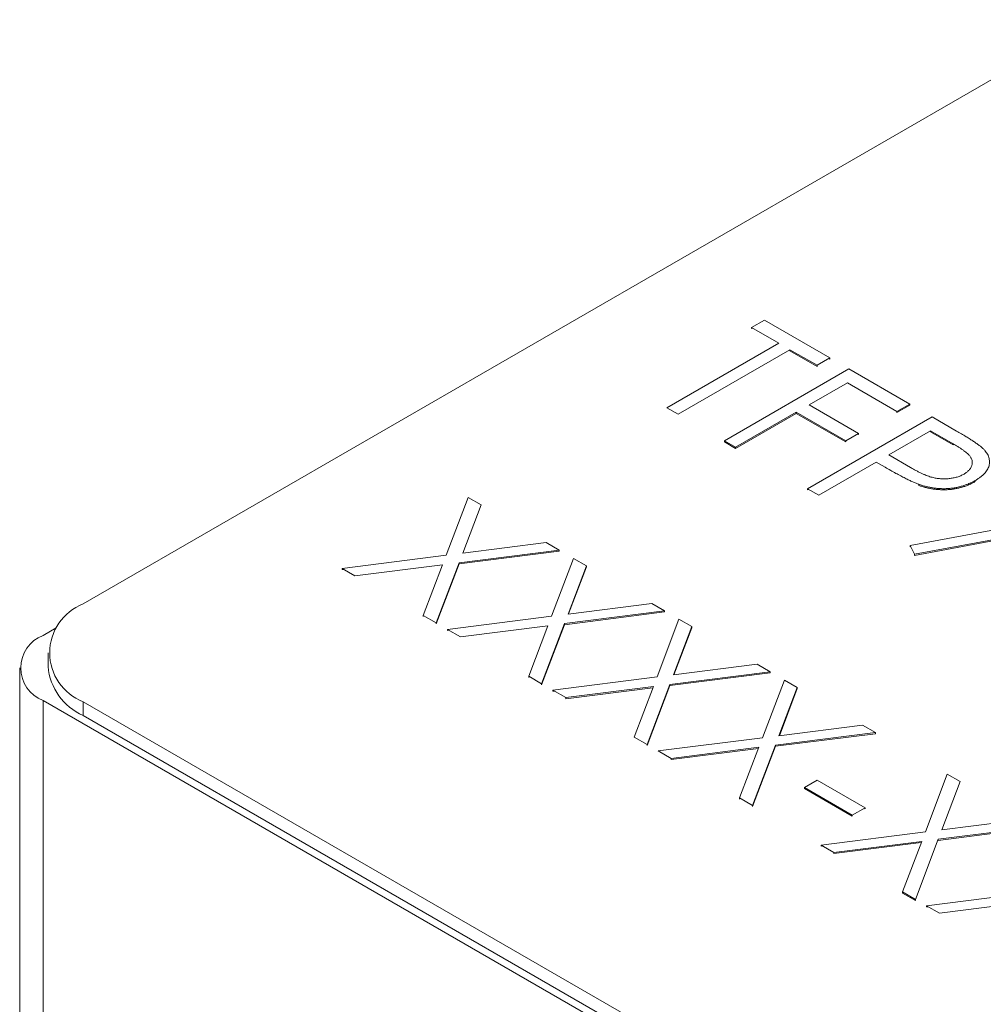
# Model space of a CAD drawing. Units: millimetres. Extents: x 8 to 470, y 10 to 208.
# Drawn here: x 191 to 206, y 170 to 184 of the extents above; entities that cross this region are included whole.
import ezdxf

# ---------------------------------------------------------------- set-up
doc = ezdxf.new("R2010")
doc.units = ezdxf.units.MM

msp = doc.modelspace()

# ---------------------------------------------------------------- linework, layer by layer
at = {"color": 7, "linetype": 'Continuous', "lineweight": 0}
for p, q in [((207.484, 184.382), (192.281, 175.606)), ((202.321, 179.758), (202.513, 179.868)), ((202.513, 179.868), (203.497, 179.301)), ((203.305, 179.19), (202.897, 179.425)), ((201.913, 178.055), (203.784, 179.135)), ((203.185, 178.595), (203.928, 178.165)), ((204.696, 178.608), (204.504, 178.498)), ((202.993, 178.484), (202.081, 177.958)), ((203.736, 178.055), (202.993, 178.484)), ((202.993, 178.484), (202.993, 178.467)), ((203.161, 177.335), (205.032, 178.415)), ((205.032, 178.415), (205.399, 178.203)), ((205.35, 178.009), (205.008, 178.207)), ((202.081, 177.958), (201.913, 178.055)), ((201.913, 178.055), (201.913, 178.038)), ((202.081, 177.958), (202.081, 177.941)), ((197.735, 176.336), (198.065, 177.204)), ((204.703, 176.481), (207.194, 176.945)), ((207.67, 176.891), (204.768, 176.351)), ((197.983, 176.367), (199.238, 176.526)), ((196.17, 176.137), (197.735, 176.336)), ((199.432, 176.414), (197.929, 176.224)), ((197.391, 175.432), (197.68, 176.192)), ((197.929, 176.224), (197.585, 175.32)), ((197.929, 176.224), (197.929, 176.207)), ((199.318, 175.422), (199.648, 176.29)), ((199.842, 176.178), (199.566, 175.453)), ((199.566, 175.453), (200.821, 175.612)), ((201.015, 175.5), (199.512, 175.31)), ((197.753, 175.223), (199.318, 175.422)), ((199.512, 175.31), (199.168, 174.407)), ((199.512, 175.31), (199.512, 175.293)), ((200.901, 174.508), (201.231, 175.376)), ((191.68, 175.133), (191.875, 175.246)), ((198.974, 174.518), (199.263, 175.278)), ((201.425, 175.264), (201.149, 174.539)), ((191.754, 174.871), (191.754, 174.664)), ((201.149, 174.539), (202.404, 174.698)), ((191.329, 174.643), (191.329, 165.769)), ((202.598, 174.587), (201.095, 174.396)), ((199.336, 174.31), (200.901, 174.508)), ((200.846, 174.365), (199.53, 174.198)), ((201.095, 174.396), (200.751, 173.493)), ((201.095, 174.396), (201.095, 174.38)), ((203.008, 174.35), (202.732, 173.625)), ((205.54, 166.153), (191.68, 174.154)), ((191.68, 174.154), (191.68, 165.972)), ((192.281, 174.136), (205.08, 166.748)), ((192.281, 174.136), (192.281, 173.929)), ((205.08, 166.541), (192.281, 173.929)), ((204.181, 173.673), (202.678, 173.482)), ((202.429, 173.451), (201.113, 173.284)), ((202.14, 172.691), (202.429, 173.451)), ((202.678, 173.482), (202.334, 172.579)), ((202.678, 173.482), (202.678, 173.466)), ((203.306, 172.96), (204.025, 172.544)), ((204.931, 172.182), (205.26, 173.05)), ((203.833, 172.433), (203.114, 172.849)), ((205.179, 172.213), (206.434, 172.372)), ((203.366, 171.983), (204.931, 172.182)), ((206.628, 172.26), (205.124, 172.07)), ((204.876, 172.038), (203.559, 171.871)), ((204.587, 171.278), (204.876, 172.038)), ((204.587, 171.278), (204.587, 171.262)), ((204.781, 171.166), (204.587, 171.278)), ((204.949, 171.069), (206.514, 171.268))]:
    msp.add_line(p, q, dxfattribs=at)
at = {"color": 144, "linetype": 'Continuous', "lineweight": 0}
for p, q in [((202.729, 179.522), (202.321, 179.758)), ((202.321, 179.758), (202.321, 179.741)), ((202.321, 179.741), (202.335, 179.75)), ((201.05, 178.553), (202.729, 179.522)), ((202.897, 179.425), (201.218, 178.456)), ((202.897, 179.425), (202.897, 179.409)), ((203.305, 179.174), (202.897, 179.409)), ((203.497, 179.301), (203.305, 179.19)), ((203.482, 179.293), (203.497, 179.284)), ((203.497, 179.301), (203.497, 179.284)), ((203.305, 179.19), (203.305, 179.174)), ((203.784, 179.135), (204.696, 178.608)), ((203.76, 178.927), (203.185, 178.595)), ((204.504, 178.498), (203.76, 178.927)), ((201.218, 178.456), (201.05, 178.553)), ((204.696, 178.592), (204.504, 178.481)), ((204.696, 178.608), (204.696, 178.592)), ((202.993, 178.467), (202.081, 177.941)), ((203.736, 178.038), (202.993, 178.467)), ((204.504, 178.498), (204.504, 178.481)), ((203.928, 178.165), (203.736, 178.055)), ((203.914, 178.157), (203.928, 178.149)), ((203.928, 178.165), (203.928, 178.149)), ((205.008, 178.207), (204.384, 177.847)), ((205.008, 178.207), (205.008, 178.191)), ((205.35, 177.993), (205.008, 178.191)), ((202.081, 177.941), (201.913, 178.038)), ((203.736, 178.055), (203.736, 178.038)), ((205.35, 178.009), (205.35, 177.993)), ((204.384, 177.847), (204.707, 177.655)), ((204.192, 177.736), (203.329, 177.238)), ((204.326, 177.659), (204.192, 177.736)), ((204.833, 177.402), (204.833, 177.385)), ((205.681, 177.46), (205.681, 177.444)), ((203.329, 177.238), (203.161, 177.335)), ((203.161, 177.335), (203.161, 177.318)), ((203.161, 177.318), (203.175, 177.326)), ((198.258, 177.092), (197.983, 176.367)), ((198.065, 177.204), (198.258, 177.092)), ((207.67, 176.875), (204.768, 176.335)), ((199.238, 176.526), (199.432, 176.414)), ((204.768, 176.351), (204.703, 176.481)), ((204.703, 176.481), (204.703, 176.465)), ((199.432, 176.398), (197.929, 176.207)), ((199.432, 176.414), (199.432, 176.398)), ((204.703, 176.465), (204.71, 176.466)), ((204.768, 176.351), (204.768, 176.335)), ((197.68, 176.192), (196.364, 176.025)), ((197.929, 176.207), (197.585, 175.304)), ((199.648, 176.29), (199.842, 176.178)), ((199.842, 176.178), (199.842, 176.161)), ((196.364, 176.025), (196.17, 176.137)), ((196.17, 176.137), (196.17, 176.121)), ((196.17, 176.121), (196.193, 176.124)), ((199.842, 176.161), (199.573, 175.454)), ((200.821, 175.612), (201.015, 175.5)), ((201.015, 175.484), (199.512, 175.293)), ((201.015, 175.5), (201.015, 175.484)), ((197.585, 175.32), (197.391, 175.432)), ((197.391, 175.432), (197.391, 175.416)), ((197.391, 175.416), (197.396, 175.429)), ((197.585, 175.32), (197.585, 175.304)), ((199.512, 175.293), (199.168, 174.39)), ((201.231, 175.376), (201.425, 175.264)), ((197.947, 175.112), (197.753, 175.223)), ((197.753, 175.223), (197.753, 175.207)), ((197.753, 175.207), (197.776, 175.21)), ((199.263, 175.278), (197.947, 175.112)), ((201.425, 175.248), (201.156, 174.54)), ((201.425, 175.264), (201.425, 175.248)), ((202.404, 174.698), (202.598, 174.587)), ((202.598, 174.57), (201.095, 174.38)), ((202.598, 174.587), (202.598, 174.57)), ((199.168, 174.407), (198.974, 174.518)), ((198.974, 174.518), (198.974, 174.502)), ((198.974, 174.502), (198.979, 174.515)), ((199.168, 174.407), (199.168, 174.39)), ((202.484, 173.594), (202.814, 174.462)), ((202.814, 174.462), (203.008, 174.35)), ((199.53, 174.198), (199.336, 174.31)), ((199.336, 174.31), (199.336, 174.293)), ((199.336, 174.293), (199.359, 174.296)), ((200.84, 174.347), (199.53, 174.181)), ((200.557, 173.604), (200.846, 174.365)), ((201.095, 174.38), (200.751, 173.476)), ((203.008, 174.334), (202.739, 173.626)), ((203.008, 174.35), (203.008, 174.334)), ((199.53, 174.198), (199.53, 174.181)), ((202.732, 173.625), (203.987, 173.785)), ((203.987, 173.785), (204.181, 173.673)), ((204.181, 173.673), (204.181, 173.656)), ((200.751, 173.493), (200.557, 173.604)), ((200.919, 173.396), (202.484, 173.594)), ((204.181, 173.656), (202.678, 173.466)), ((200.751, 173.493), (200.751, 173.476)), ((201.113, 173.284), (200.919, 173.396)), ((202.423, 173.434), (201.113, 173.268)), ((202.678, 173.466), (202.334, 172.562)), ((201.113, 173.284), (201.113, 173.268)), ((203.114, 172.849), (203.306, 172.96)), ((205.454, 172.938), (205.179, 172.213)), ((205.26, 173.05), (205.454, 172.938)), ((203.114, 172.849), (203.114, 172.832)), ((203.833, 172.417), (203.114, 172.832)), ((202.334, 172.579), (202.14, 172.691)), ((202.14, 172.691), (202.14, 172.674)), ((202.14, 172.674), (202.145, 172.688)), ((202.334, 172.579), (202.334, 172.562)), ((204.025, 172.544), (203.833, 172.433)), ((204.011, 172.536), (204.025, 172.528)), ((204.025, 172.544), (204.025, 172.528)), ((203.833, 172.433), (203.833, 172.417)), ((206.628, 172.244), (205.124, 172.053)), ((205.124, 172.07), (204.781, 171.166)), ((205.124, 172.07), (205.124, 172.053)), ((203.559, 171.871), (203.366, 171.983)), ((203.366, 171.983), (203.366, 171.967)), ((203.366, 171.967), (203.389, 171.97)), ((204.869, 172.021), (203.559, 171.855)), ((203.559, 171.871), (203.559, 171.855)), ((204.781, 171.15), (204.587, 171.262)), ((204.781, 171.166), (204.781, 171.15)), ((205.142, 170.958), (204.949, 171.069)), ((204.949, 171.069), (204.949, 171.053)), ((204.949, 171.053), (204.972, 171.056)), ((206.459, 171.124), (205.142, 170.958))]:
    msp.add_line(p, q, dxfattribs=at)
at = {"color": 7, "linetype": 'Continuous', "lineweight": 0}
for centre, radius, start, end in [((192.567, 174.871), 0.788, 111.2683, 248.7317), ((191.871, 174.643), 0.526, 111.3126, 248.6874), ((192.647, 174.748), 0.897, 185.3883, 245.9319)]:
    msp.add_arc(centre, radius, start, end, dxfattribs=at)
at = {"color": 144, "linetype": 'Continuous', "lineweight": 0}
for points, knots in [([(205.399, 178.203), (205.424, 178.188), (205.472, 178.16), (205.54, 178.119), (205.601, 178.082), (205.654, 178.047), (205.701, 178.016), (205.739, 177.988), (205.772, 177.964), (205.789, 177.948), (205.797, 177.941)], [0, 0, 0, 0, 0.176956, 0.339055, 0.486318, 0.618781, 0.735619, 0.838742, 0.926457, 1, 1, 1, 1]), ([(205.512, 177.557), (205.527, 177.566), (205.555, 177.584), (205.589, 177.615), (205.614, 177.649), (205.63, 177.685), (205.637, 177.721), (205.635, 177.758), (205.623, 177.794), (205.604, 177.823), (205.583, 177.846), (205.563, 177.866), (205.538, 177.886), (205.509, 177.908), (205.476, 177.932), (205.438, 177.957), (205.396, 177.983), (205.366, 178), (205.35, 178.009)], [0, 0, 0, 0, 0.070044, 0.139238, 0.208197, 0.279173, 0.349987, 0.418354, 0.48761, 0.557411, 0.59533, 0.637964, 0.685913, 0.738185, 0.796103, 0.858517, 0.926658, 1, 1, 1, 1]), ([(205.797, 177.941), (205.806, 177.931), (205.824, 177.912), (205.847, 177.883), (205.866, 177.853), (205.88, 177.823), (205.889, 177.792), (205.895, 177.761), (205.895, 177.729), (205.892, 177.697), (205.884, 177.665), (205.87, 177.634), (205.851, 177.603), (205.828, 177.573), (205.798, 177.544), (205.764, 177.515), (205.726, 177.487), (205.696, 177.469), (205.681, 177.46)], [0, 0, 0, 0, 0.062481, 0.12349, 0.183411, 0.243153, 0.302127, 0.36171, 0.421842, 0.482932, 0.544552, 0.605681, 0.66768, 0.729984, 0.794551, 0.860346, 0.928907, 1, 1, 1, 1]), ([(204.833, 177.402), (204.819, 177.407), (204.788, 177.419), (204.739, 177.44), (204.685, 177.465), (204.625, 177.495), (204.558, 177.53), (204.486, 177.568), (204.408, 177.612), (204.354, 177.643), (204.326, 177.659)], [0, 0, 0, 0, 0.075173, 0.164746, 0.268017, 0.385912, 0.517789, 0.663691, 0.824413, 1, 1, 1, 1]), ([(204.707, 177.655), (204.723, 177.646), (204.754, 177.628), (204.801, 177.604), (204.845, 177.581), (204.886, 177.561), (204.926, 177.544), (204.963, 177.529), (204.998, 177.517), (205.041, 177.504), (205.094, 177.493), (205.159, 177.485), (205.224, 177.483), (205.288, 177.487), (205.351, 177.497), (205.41, 177.511), (205.465, 177.531), (205.496, 177.548), (205.512, 177.557)], [0, 0, 0, 0, 0.072538, 0.140034, 0.202496, 0.260575, 0.313228, 0.361583, 0.404878, 0.444127, 0.5164, 0.586507, 0.655085, 0.724384, 0.793974, 0.861638, 0.930111, 1, 1, 1, 1]), ([(205.681, 177.444), (205.665, 177.435), (205.635, 177.418), (205.586, 177.396), (205.536, 177.376), (205.485, 177.359), (205.433, 177.345), (205.38, 177.334), (205.326, 177.326), (205.272, 177.322), (205.216, 177.32), (205.161, 177.321), (205.106, 177.324), (205.05, 177.331), (204.996, 177.34), (204.941, 177.353), (204.886, 177.368), (204.851, 177.379), (204.833, 177.385)], [0, 0, 0, 0, 0.070119, 0.137192, 0.202016, 0.264631, 0.326117, 0.38601, 0.445812, 0.505298, 0.564633, 0.624283, 0.683902, 0.743953, 0.805388, 0.868388, 0.933084, 1, 1, 1, 1])]:
    msp.add_open_spline(points, degree=3, knots=knots, dxfattribs=at)
at = {"color": 7, "linetype": 'Continuous', "lineweight": 0}
msp.add_open_spline([(205.681, 177.46), (205.665, 177.451), (205.635, 177.434), (205.586, 177.412), (205.536, 177.392), (205.485, 177.375), (205.433, 177.362), (205.38, 177.35), (205.326, 177.343), (205.272, 177.338), (205.216, 177.336), (205.161, 177.337), (205.106, 177.341), (205.05, 177.347), (204.996, 177.357), (204.941, 177.369), (204.886, 177.384), (204.851, 177.396), (204.833, 177.402)], degree=3, knots=[0, 0, 0, 0, 0.070119, 0.137192, 0.202016, 0.264631, 0.326117, 0.38601, 0.445812, 0.505298, 0.564633, 0.624283, 0.683902, 0.743953, 0.805388, 0.868388, 0.933084, 1, 1, 1, 1], dxfattribs=at)

doc.saveas('drawing.dxf')
